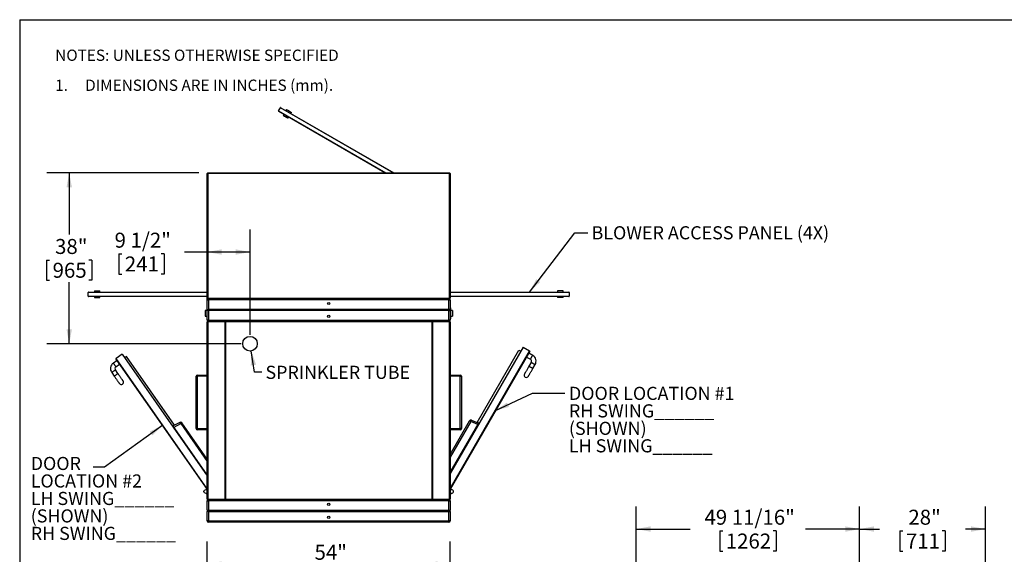
# Model space of a CAD drawing. Units: inches. Extents: x 0.3 to 10.6, y 0.4 to 8.2.
# Drawn here: x 0.3 to 5.8, y 5.3 to 8.2 of the extents above; entities that cross this region are included whole.
import ezdxf

# ---------------------------------------------------------------- set-up
doc = ezdxf.new("R2010")
doc.units = ezdxf.units.IN
doc.header["$MEASUREMENT"] = 0
for name, color, linetype in [('DIMENSION', 15, 'Continuous'), ('REF00BDR', 5, 'Continuous'), ('TEXT', 96, 'Continuous')]:
    doc.layers.add(name, color=color, linetype=linetype)
doc.styles.add('SLDTEXTSTYLE0', font='TXT', dxfattribs={"width": 0.75})
doc.styles.add('SLDTEXTSTYLE5', font='TXT', dxfattribs={"width": 0.689189})
doc.styles.add('SLDTEXTSTYLE6', font='TXT', dxfattribs={"width": 0.7})
doc.dimstyles.new('SLDDIMSTYLE0', dxfattribs={"dimtxt": 0.083333, "dimasz": 0.08, "dimexe": 0, "dimexo": 0.0625, "dimgap": 0.020833, "dimtad": 0, "dimtih": 1, "dimtoh": 1, "dimdec": 6, "dimlfac": 40, "dimrnd": 1e-09, "dimzin": 12, "dimdsep": 46, "dimlunit": 5, "dimtxsty": 'SLDTEXTSTYLE0', "dimsah": 1, "dimcen": 0.09, "dimadec": 0, "dimazin": 3, "dimtfac": 1, "dimtdec": 3, "dimtofl": 0, "dimtmove": 0, "dimatfit": 3, "dimfxl": 1, "dimfrac": 2, "dimtolj": 1, "dimtzin": 12, "dimarcsym": 0})
doc.dimstyles.new('SLDDIMSTYLE1', dxfattribs={"dimtxt": 0.083333, "dimasz": 0.08, "dimexe": 0, "dimexo": 0.0625, "dimgap": 0.020833, "dimtad": 0, "dimtih": 1, "dimtoh": 1, "dimdec": 3, "dimlfac": 40, "dimrnd": 1e-09, "dimzin": 12, "dimdsep": 46, "dimlunit": 5, "dimtxsty": 'SLDTEXTSTYLE0', "dimsah": 1, "dimcen": 0.09, "dimadec": 0, "dimazin": 3, "dimtfac": 1, "dimtdec": 3, "dimtofl": 0, "dimtmove": 0, "dimatfit": 3, "dimfxl": 1, "dimfrac": 2, "dimtolj": 1, "dimtzin": 12, "dimarcsym": 0})
doc.dimstyles.new('SLDDIMSTYLE2', dxfattribs={"dimtxt": 0.18, "dimasz": 0.08, "dimexe": 0, "dimexo": 0.0625, "dimgap": 0, "dimtad": 0, "dimtih": 1, "dimtoh": 1, "dimdec": 0, "dimrnd": 1e-09, "dimzin": 0, "dimdsep": 46, "dimlunit": 5, "dimtxsty": 'Standard', "dimsah": 1, "dimcen": 0.09, "dimadec": 0, "dimazin": 0, "dimtfac": 0.08, "dimtdec": 0, "dimtofl": 0, "dimtmove": 0, "dimatfit": 3, "dimfxl": 1, "dimfrac": 2, "dimtolj": 1, "dimtzin": 0, "dimarcsym": 0})

# ---------------------------------------------------------------- blocks, each defined once
blk = doc.blocks.new('SW_NOTE_0_4')
at = {"layer": 'REF00BDR', "color": 0, "char_height": 0.0625, "attachment_point": 1}
for s, insert, style in [('NOTES: UNLESS OTHERWISE SPECIFIED', (0, 0.0806), 'SLDTEXTSTYLE0'), ('1.     DIMENSIONS ARE IN INCHES (mm).', (0, -0.0861), 'SLDTEXTSTYLE5')]:
    blk.add_mtext(s, dxfattribs=dict(at, insert=insert, style=style))
blk = doc.blocks.new('_D')
at = {"layer": 'DIMENSION', "color": 7}
for p, q in [((3.7357, 5.0424), (3.7357, 5.5199)), ((4.9779, 5.0462), (4.9779, 5.5199)), ((3.7357, 5.3949), (4.0358, 5.3949)), ((4.1999, 5.385), (4.1999, 5.2724)), ((4.1999, 5.385), (4.2168, 5.385)), ((4.5137, 5.385), (4.4968, 5.385)), ((4.5137, 5.385), (4.5137, 5.2724)), ((4.9779, 5.3949), (4.6778, 5.3949)), ((4.1999, 5.2724), (4.2168, 5.2724)), ((4.5137, 5.2724), (4.4968, 5.2724))]:
    blk.add_line(p, q, dxfattribs=at)
for points in [[(3.7357, 5.3949), (3.8157, 5.3799), (3.8157, 5.4099)], [(4.9779, 5.3949), (4.8979, 5.4099), (4.8979, 5.3799)]]:
    blk.add_solid(points, dxfattribs=at)
at = {"layer": 'DIMENSION', "color": 7, "char_height": 0.08333, "attachment_point": 1, "style": 'SLDTEXTSTYLE0'}
for s, insert in [('49 11/16"', (4.1152, 5.5023)), ('1262', (4.2337, 5.3699))]:
    blk.add_mtext(s, dxfattribs=dict(at, insert=insert))
blk = doc.blocks.new('_D_2')
at = {"layer": 'DIMENSION', "color": 7}
for p, q in [((4.9779, 5.0462), (4.9779, 5.5199)), ((5.6779, 5.0462), (5.6779, 5.5199)), ((4.9779, 5.3949), (5.0886, 5.3949)), ((5.2018, 5.385), (5.2018, 5.2724)), ((5.2018, 5.385), (5.2187, 5.385)), ((5.454, 5.385), (5.4371, 5.385)), ((5.454, 5.385), (5.454, 5.2724)), ((5.6779, 5.3949), (5.5672, 5.3949)), ((5.2018, 5.2724), (5.2187, 5.2724)), ((5.454, 5.2724), (5.4371, 5.2724))]:
    blk.add_line(p, q, dxfattribs=at)
for points in [[(4.9779, 5.3949), (5.0579, 5.3799), (5.0579, 5.4099)], [(5.6779, 5.3949), (5.5979, 5.4099), (5.5979, 5.3799)]]:
    blk.add_solid(points, dxfattribs=at)
at = {"layer": 'DIMENSION', "color": 7, "char_height": 0.08333, "attachment_point": 1, "style": 'SLDTEXTSTYLE0'}
for s, insert in [('28"', (5.2491, 5.5023)), ('711', (5.2355, 5.3699))]:
    blk.add_mtext(s, dxfattribs=dict(at, insert=insert))
blk = doc.blocks.new('_D_3')
at = {"layer": 'DIMENSION', "color": 7}
for p, q in [((1.3508, 5.0424), (1.3508, 5.3249)), ((2.7008, 5.0424), (2.7008, 5.3249)), ((1.3508, 5.1999), (1.7557, 5.1999)), ((1.8689, 5.19), (1.8689, 5.0774)), ((1.8689, 5.19), (1.8858, 5.19)), ((2.1827, 5.19), (2.1658, 5.19)), ((2.1827, 5.19), (2.1827, 5.0774)), ((2.7008, 5.1999), (2.2958, 5.1999)), ((1.8689, 5.0774), (1.8858, 5.0774)), ((2.1827, 5.0774), (2.1658, 5.0774))]:
    blk.add_line(p, q, dxfattribs=at)
for points in [[(1.3508, 5.1999), (1.4308, 5.1849), (1.4308, 5.2149)], [(2.7008, 5.1999), (2.6208, 5.2149), (2.6208, 5.1849)]]:
    blk.add_solid(points, dxfattribs=at)
at = {"layer": 'DIMENSION', "color": 7, "char_height": 0.08333, "attachment_point": 1, "style": 'SLDTEXTSTYLE0'}
for s, insert in [('54"', (1.947, 5.3073)), ('1372', (1.9026, 5.1749))]:
    blk.add_mtext(s, dxfattribs=dict(at, insert=insert))
blk = doc.blocks.new('_D_5')
at = {"layer": 'DIMENSION', "color": 7}
for p, q in [((1.3508, 6.5982), (1.3508, 7.0607)), ((1.5883, 6.4757), (1.5883, 7.0607)), ((0.8583, 6.9258), (0.8583, 6.8133)), ((0.8583, 6.9258), (0.8751, 6.9258)), ((1.1105, 6.9258), (1.0936, 6.9258)), ((1.1105, 6.9258), (1.1105, 6.8133)), ((1.3508, 6.9357), (1.2237, 6.9357)), ((1.5883, 6.9357), (1.3508, 6.9357)), ((0.8583, 6.8133), (0.8751, 6.8133)), ((1.1105, 6.8133), (1.0936, 6.8133))]:
    blk.add_line(p, q, dxfattribs=at)
for points in [[(1.3508, 6.9357), (1.4308, 6.9207), (1.4308, 6.9507)], [(1.5883, 6.9357), (1.5083, 6.9507), (1.5083, 6.9207)]]:
    blk.add_solid(points, dxfattribs=at)
at = {"layer": 'DIMENSION', "color": 7, "char_height": 0.08333, "attachment_point": 1, "style": 'SLDTEXTSTYLE0'}
for s, insert in [('9 1/2"', (0.8352, 7.0431)), ('241', (0.892, 6.9108))]:
    blk.add_mtext(s, dxfattribs=dict(at, insert=insert))
blk = doc.blocks.new('_D_6')
at = {"layer": 'DIMENSION', "color": 7}
for p, q in [((1.3033, 7.3757), (0.4579, 7.3757)), ((0.5829, 7.3757), (0.5829, 7.0331)), ((0.4568, 6.8908), (0.4568, 6.7783)), ((0.4568, 6.8908), (0.4737, 6.8908)), ((0.7091, 6.8908), (0.6922, 6.8908)), ((0.7091, 6.8908), (0.7091, 6.7783)), ((0.4568, 6.7783), (0.4737, 6.7783)), ((0.5829, 6.4257), (0.5829, 6.7684)), ((0.7091, 6.7783), (0.6922, 6.7783)), ((1.5383, 6.4257), (0.4579, 6.4257))]:
    blk.add_line(p, q, dxfattribs=at)
for points in [[(0.5829, 7.3757), (0.5679, 7.2957), (0.5979, 7.2957)], [(0.5829, 6.4257), (0.5979, 6.5057), (0.5679, 6.5057)]]:
    blk.add_solid(points, dxfattribs=at)
at = {"layer": 'DIMENSION', "color": 7, "char_height": 0.08333, "attachment_point": 1, "style": 'SLDTEXTSTYLE0'}
for s, insert in [('38"', (0.5042, 7.0082)), ('965', (0.4906, 6.8758))]:
    blk.add_mtext(s, dxfattribs=dict(at, insert=insert))
blk = doc.blocks.new('SW_NOTE_0_15')
at = {"layer": 'TEXT', "color": 0, "attachment_point": 1, "style": 'SLDTEXTSTYLE6'}
for s, insert, char_height in [('DOOR', (-0.3477, 0.0566), 0.07292), ('LOCATION #2', (-0.3477, -0.0407), 0.072917), ('LH SWING______', (-0.3477, -0.1379), 0.072917), ('(SHOWN)', (-0.3477, -0.2351), 0.07292), ('RH SWING______', (-0.3477, -0.3323), 0.072917)]:
    blk.add_mtext(s, dxfattribs=dict(at, insert=insert, char_height=char_height))
blk = doc.blocks.new('SW_NOTE_0_16')
at = {"layer": 'TEXT', "color": 0, "attachment_point": 1, "style": 'SLDTEXTSTYLE6'}
for s, insert, char_height in [('DOOR LOCATION #1', (0.0225, 0.036), 0.072917), ('RH SWING______', (0.0225, -0.0613), 0.072917), ('(SHOWN)', (0.0225, -0.1585), 0.07292), ('LH SWING______', (0.0225, -0.2557), 0.072917)]:
    blk.add_mtext(s, dxfattribs=dict(at, insert=insert, char_height=char_height))

msp = doc.modelspace()

# ---------------------------------------------------------------- linework, layer by layer
at = {"color": 7, "linetype": 'Continuous', "lineweight": 25}
for p, q in [((1.74686413, 7.72019856), (1.75686413, 7.73751911)), ((1.7602792, 7.73843418), (2.38849458, 7.37573382)), ((1.79100877, 7.72790927), (1.78788375, 7.72249663)), ((2.33849462, 7.37573382), (1.74777921, 7.7167835)), ((1.77538375, 7.70084606), (1.77225876, 7.69543342)), ((1.79932206, 7.67980832), (1.80244705, 7.68522108)), ((1.81494704, 7.70687164), (1.81807206, 7.71228429)), ((1.35077021, 7.37323382), (1.35327021, 7.37323382)), ((1.35077021, 6.67573385), (1.35077021, 7.37323382)), ((1.35327021, 7.37323382), (1.35327021, 7.37573382)), ((1.35327021, 7.37573382), (2.69827025, 7.37573382)), ((1.35327021, 7.37323382), (1.35327021, 6.67823384)), ((2.69827025, 7.37323382), (1.35327021, 7.37323382)), ((2.69827025, 7.37323382), (2.69827025, 7.37573382)), ((2.69827025, 7.37323382), (2.70077024, 7.37323382)), ((2.69827025, 6.67823384), (2.69827025, 7.37323382)), ((2.70077024, 7.37323382), (2.70077024, 6.67823384)), ((2.70192666, 6.83473384), (2.70077024, 6.83473384)), ((2.70389526, 6.71870234), (2.70389526, 6.83276533)), ((0.68827021, 6.69073385), (0.68827021, 6.71073384)), ((0.69077021, 6.71323384), (1.35077021, 6.71323384)), ((1.35077021, 6.68823384), (0.69077021, 6.68823384)), ((0.7226452, 6.71948385), (0.7226452, 6.71323384)), ((0.7226452, 6.71948385), (0.75389522, 6.71948385)), ((0.7226452, 6.68823384), (0.7226452, 6.68198384)), ((0.7226452, 6.68198384), (0.75389522, 6.68198384)), ((0.75389522, 6.71323384), (0.75389522, 6.71948385)), ((0.75389522, 6.68198384), (0.75389522, 6.68823384)), ((2.70077024, 6.71673385), (2.70192666, 6.71673385)), ((2.70077024, 6.71323384), (3.36077024, 6.71323384)), ((3.36077024, 6.68823384), (2.70077024, 6.68823384)), ((3.29764517, 6.71948385), (3.29764517, 6.71323384)), ((3.32889513, 6.71948385), (3.29764517, 6.71948385)), ((3.29764517, 6.68823384), (3.29764517, 6.68198384)), ((3.32889513, 6.68198384), (3.29764517, 6.68198384)), ((3.32889513, 6.71323384), (3.32889513, 6.71948385)), ((3.32889513, 6.68198384), (3.32889513, 6.68823384)), ((3.36327012, 6.71073384), (3.36327012, 6.69073385)), ((1.34764521, 6.62573384), (1.34764521, 6.56323384)), ((1.34764521, 6.62573384), (1.35077021, 6.62573384)), ((1.35077021, 6.67573385), (1.35327021, 6.67823384)), ((2.69827025, 6.67573385), (1.35077021, 6.67573385)), ((1.35077021, 6.61635884), (1.35077021, 6.66948384)), ((1.35077021, 6.66948384), (1.35702021, 6.66948384)), ((1.35327021, 6.67823384), (2.69827025, 6.67823384)), ((1.35702021, 6.67573385), (1.35702021, 6.66948384)), ((2.6945202, 6.66948384), (1.35702021, 6.66948384)), ((1.35702021, 6.66948384), (1.35702021, 6.61635884)), ((2.6945202, 6.66948384), (2.6945202, 6.67573385)), ((2.6945202, 6.61635884), (2.6945202, 6.66948384)), ((2.6945202, 6.66948384), (2.70077024, 6.66948384)), ((2.70077024, 6.67823384), (2.69827025, 6.67823384)), ((2.69827025, 6.67573385), (2.69827025, 6.67823384)), ((2.70077024, 6.66948384), (2.70077024, 6.61635884)), ((2.70077024, 6.62573384), (2.70389526, 6.62573384)), ((2.70389526, 6.62573384), (2.70389526, 6.56323384)), ((1.34764521, 6.61010884), (1.33827021, 6.61010884)), ((1.33827021, 6.61010884), (1.33827021, 6.57885884)), ((1.33827021, 6.57885884), (1.34764521, 6.57885884)), ((1.35260079, 6.61452826), (1.35077021, 6.61635884)), ((1.35077021, 6.61010884), (1.35260079, 6.61193942)), ((1.35077021, 6.55698384), (1.35077021, 6.61010884)), ((1.35260079, 6.61452826), (1.35389521, 6.61323384)), ((1.35389521, 6.61323384), (1.35260079, 6.61193942)), ((2.69764522, 6.61323384), (1.35389521, 6.61323384)), ((2.6945202, 6.61635884), (1.35702021, 6.61635884)), ((2.6945202, 6.61010884), (1.35702021, 6.61010884)), ((1.35702021, 6.61010884), (1.35702021, 6.55698384)), ((2.6945202, 6.55698384), (2.6945202, 6.61010884)), ((2.69764522, 6.61323384), (2.69893963, 6.61452826)), ((2.69893963, 6.61193942), (2.69764522, 6.61323384)), ((2.70077024, 6.61010884), (2.70077024, 6.55698384)), ((2.7132702, 6.61010884), (2.70389526, 6.61010884)), ((2.70389526, 6.57885884), (2.7132702, 6.57885884)), ((2.7132702, 6.61010884), (2.7132702, 6.57885884)), ((1.34764521, 6.56323384), (1.35077021, 6.56323384)), ((1.35702021, 6.55698384), (1.35077021, 6.55698384)), ((1.35077021, 6.54823384), (1.35327021, 6.54823384)), ((1.35077021, 5.56104635), (1.35077021, 6.54823384)), ((1.35327021, 6.55073384), (1.44773468, 6.55073384)), ((1.35327021, 6.55073384), (1.35327021, 6.54823384)), ((1.44877021, 6.54823384), (1.35327021, 6.54823384)), ((1.35327021, 6.54823384), (1.35327021, 5.56104635)), ((1.35702021, 6.55698384), (2.6945202, 6.55698384)), ((1.35702021, 6.55073384), (1.35702021, 6.55698384)), ((1.44773468, 6.55073384), (1.45077021, 6.55073384)), ((1.44877021, 6.54823384), (1.44877021, 5.56104635)), ((1.45077021, 6.54823384), (1.44877021, 6.54823384)), ((1.45077021, 6.55073384), (1.45380574, 6.55073384)), ((1.45077021, 6.55073384), (1.45077021, 6.54823384)), ((1.45077021, 6.54823384), (1.45077021, 5.56104635)), ((1.45277021, 6.54823384), (1.45077021, 6.54823384)), ((1.45277021, 6.54823384), (1.45277021, 5.56104635)), ((2.59877027, 6.54823384), (1.45277021, 6.54823384)), ((1.45380574, 6.55073384), (2.59773469, 6.55073384)), ((2.59773469, 6.55073384), (2.60077019, 6.55073384)), ((2.59877027, 6.54823384), (2.59877027, 5.56104635)), ((2.60077019, 6.54823384), (2.59877027, 6.54823384)), ((2.60077019, 6.55073384), (2.60077019, 6.54823384)), ((2.60077019, 6.55073384), (2.60380569, 6.55073384)), ((2.60277023, 6.54823384), (2.60077019, 6.54823384)), ((2.60077019, 6.54823384), (2.60077019, 5.56104635)), ((2.60277023, 6.54823384), (2.60277023, 5.56104635)), ((2.69827025, 6.54823384), (2.60277023, 6.54823384)), ((2.60380569, 6.55073384), (2.69827025, 6.55073384)), ((2.70077024, 6.55698384), (2.6945202, 6.55698384)), ((2.6945202, 6.55698384), (2.6945202, 6.55073384)), ((2.69827025, 6.55073384), (2.69827025, 6.54823384)), ((2.69827025, 5.56104635), (2.69827025, 6.54823384)), ((2.70077024, 6.54823384), (2.69827025, 6.54823384)), ((2.70077024, 6.56323384), (2.70389526, 6.56323384)), ((2.70077024, 6.54823384), (2.70077024, 5.56104635)), ((3.10663153, 6.40599407), (2.70077024, 5.70302157)), ((3.10663153, 6.40599407), (3.14235512, 6.38536906)), ((0.87740793, 6.36751428), (0.84360825, 6.34386803)), ((0.87740793, 6.36751428), (1.35077021, 5.69089595)), ((0.90198132, 6.35419517), (0.891739, 6.34702965)), ((1.16892135, 5.97263432), (0.90198132, 6.35419517)), ((3.1432702, 6.38195399), (2.70077024, 5.61552154)), ((2.85047282, 5.98731407), (3.08330628, 6.39059342)), ((3.08330628, 6.39059342), (3.09413156, 6.38434343)), ((3.12577013, 6.35164311), (3.14742081, 6.3391431)), ((3.15992078, 6.36079374), (3.13827021, 6.37329375)), ((0.84872533, 6.33219261), (0.82824069, 6.31786155)), ((0.84257174, 6.29737691), (0.86305641, 6.31170795)), ((0.8429929, 6.34038646), (1.35077021, 5.61457572)), ((3.15199617, 6.32206779), (3.1394961, 6.30041716)), ((3.16114678, 6.28791716), (3.17364674, 6.30956779)), ((0.8190103, 6.26563799), (0.83334135, 6.24515332)), ((0.85382605, 6.2594844), (0.83949494, 6.27996904)), ((1.28827021, 6.24448383), (1.29452021, 6.24448383)), ((1.28827021, 5.95385886), (1.28827021, 6.24448383)), ((1.29452021, 6.24448383), (1.29452021, 6.25073384)), ((1.29452021, 6.25073384), (1.35077021, 6.25073384)), ((1.35077021, 6.24448383), (1.29452021, 6.24448383)), ((1.29452021, 6.24448383), (1.29452021, 5.95385886)), ((2.70077024, 6.25073384), (2.75702025, 6.25073384)), ((2.75702025, 6.24448383), (2.70077024, 6.24448383)), ((2.75702025, 6.25073384), (2.75702025, 6.24448383)), ((2.75702025, 5.95385886), (2.75702025, 6.24448383)), ((2.75702025, 6.24448383), (2.76327017, 6.24448383)), ((2.76327017, 6.24448383), (2.76327017, 5.95385886)), ((1.15763283, 5.97241567), (1.15507223, 5.9706243)), ((1.35077021, 5.69634743), (1.15763283, 5.97241567)), ((1.19823163, 5.98820351), (1.16057975, 5.96820333)), ((1.16555824, 5.96108715), (1.20321011, 5.98108732)), ((1.35077021, 5.78357056), (1.20950597, 5.98549191)), ((2.70077024, 5.80927154), (2.8089258, 5.99660248)), ((2.70077024, 5.70927155), (2.86173775, 5.9880755)), ((2.8548249, 5.97610218), (2.81558005, 5.99276068)), ((2.81992239, 6.0002819), (2.85916735, 5.98362346)), ((2.86173775, 5.9880755), (2.86444413, 5.98651299)), ((1.29452021, 5.95385886), (1.28827021, 5.95385886)), ((1.29452021, 5.95385886), (1.35077021, 5.95385886)), ((1.29452021, 5.94760882), (1.29452021, 5.95385886)), ((1.35077021, 5.94760882), (1.29452021, 5.94760882)), ((2.70077024, 5.95385886), (2.75702025, 5.95385886)), ((2.75702025, 5.94760882), (2.70077024, 5.94760882)), ((2.76327017, 5.95385886), (2.75702025, 5.95385886)), ((2.75702025, 5.95385886), (2.75702025, 5.94760882)), ((1.33202021, 5.60173374), (1.33202021, 5.60598397)), ((1.33498653, 5.61055165), (1.34354931, 5.61436406)), ((1.34354931, 5.5933536), (1.33498653, 5.59716601)), ((1.34558299, 5.61479637), (1.34839521, 5.61479637)), ((1.34839521, 5.59292134), (1.34558299, 5.59292134)), ((1.34839521, 5.61479637), (1.34839521, 5.61010884)), ((1.34839521, 5.61010884), (1.35077021, 5.61010884)), ((1.35077021, 5.59760882), (1.34839521, 5.59760882)), ((1.34839521, 5.59760882), (1.34839521, 5.59292134)), ((2.70314516, 5.61010884), (2.70077024, 5.61010884)), ((2.70077024, 5.59760882), (2.70314516, 5.59760882)), ((2.70314516, 5.61479637), (2.70314516, 5.61010884)), ((2.70595737, 5.61479637), (2.70314516, 5.61479637)), ((2.70314516, 5.59760882), (2.70314516, 5.59292134)), ((2.70314516, 5.59292134), (2.70595737, 5.59292134)), ((2.71655386, 5.61055165), (2.70799109, 5.61436406)), ((2.70799109, 5.5933536), (2.71655386, 5.59716601)), ((2.71952024, 5.60173374), (2.71952024, 5.60598397)), ((1.35327021, 5.56104635), (1.35077021, 5.56104635)), ((1.35077021, 5.49917133), (1.35077021, 5.55229632)), ((1.35077021, 5.55229632), (1.35702021, 5.55229632)), ((1.35327021, 5.56104635), (1.44877021, 5.56104635)), ((1.35327021, 5.56104635), (1.35327021, 5.55854636)), ((1.44773468, 5.55854636), (1.35327021, 5.55854636)), ((1.35702021, 5.55229632), (1.35702021, 5.55854636)), ((1.35702021, 5.55229632), (1.35702021, 5.49917133)), ((2.6945202, 5.55229632), (1.35702021, 5.55229632)), ((1.45077021, 5.55854636), (1.44773468, 5.55854636)), ((1.44877021, 5.56104635), (1.45077021, 5.56104635)), ((1.45077021, 5.56104635), (1.45277021, 5.56104635)), ((1.45077021, 5.56104635), (1.45077021, 5.55854636)), ((1.45380574, 5.55854636), (1.45077021, 5.55854636)), ((1.45277021, 5.56104635), (2.59877027, 5.56104635)), ((2.59773469, 5.55854636), (1.45380574, 5.55854636)), ((2.60077019, 5.55854636), (2.59773469, 5.55854636)), ((2.59877027, 5.56104635), (2.60077019, 5.56104635)), ((2.60077019, 5.56104635), (2.60277023, 5.56104635)), ((2.60077019, 5.56104635), (2.60077019, 5.55854636)), ((2.60380569, 5.55854636), (2.60077019, 5.55854636)), ((2.60277023, 5.56104635), (2.69827025, 5.56104635)), ((2.69827025, 5.55854636), (2.60380569, 5.55854636)), ((2.6945202, 5.55854636), (2.6945202, 5.55229632)), ((2.6945202, 5.55229632), (2.70077024, 5.55229632)), ((2.6945202, 5.49917133), (2.6945202, 5.55229632)), ((2.69827025, 5.56104635), (2.70077024, 5.56104635)), ((2.69827025, 5.56104635), (2.69827025, 5.55854636)), ((2.70077024, 5.55229632), (2.70077024, 5.49917133)), ((1.35077021, 5.43979631), (1.35077021, 5.49292129)), ((1.35260079, 5.49734072), (1.35389521, 5.49604631)), ((1.35389521, 5.49604631), (1.35260079, 5.49475191)), ((1.35389521, 5.49604631), (2.69764522, 5.49604631)), ((1.35702021, 5.49917133), (2.6945202, 5.49917133)), ((1.35702021, 5.49292129), (1.35702021, 5.43979631)), ((1.35702021, 5.49292129), (2.6945202, 5.49292129)), ((2.6945202, 5.43979631), (2.6945202, 5.49292129)), ((2.69764522, 5.49604631), (2.69893963, 5.49734072)), ((2.69893963, 5.49475191), (2.69764522, 5.49604631)), ((2.70077024, 5.49292129), (2.70077024, 5.43979631)), ((1.35702021, 5.43979631), (1.35077021, 5.43979631)), ((1.35702021, 5.43979631), (2.6945202, 5.43979631)), ((1.35702021, 5.43979631), (1.35702021, 5.43354639)), ((2.6945202, 5.43354639), (1.35702021, 5.43354639)), ((2.70077024, 5.43979631), (2.6945202, 5.43979631)), ((2.6945202, 5.43354639), (2.6945202, 5.43979631))]:
    msp.add_line(p, q, dxfattribs=at)
at = {"color": 8, "linetype": 'Continuous', "lineweight": 25}
for p, q in [((1.74686413, 7.72019856), (2.3434946, 7.37573382)), ((2.3834946, 7.37573382), (1.75686413, 7.73751911)), ((2.70192666, 6.71673385), (2.70192666, 6.83473384)), ((1.35077021, 6.71073384), (0.68827021, 6.71073384)), ((0.68827021, 6.69073385), (1.35077021, 6.69073385)), ((3.36327012, 6.71073384), (2.70077024, 6.71073384)), ((2.70077024, 6.69073385), (3.36327012, 6.69073385)), ((2.70077024, 5.62052158), (3.14235512, 6.38536906)), ((1.35077021, 5.61893689), (0.84360825, 6.34386803)), ((1.20321011, 5.98108732), (1.35077021, 5.77016673)), ((2.81558005, 5.99276068), (2.70077024, 5.79390428)), ((1.35077021, 5.69821753), (1.34996727, 5.69749511))]:
    msp.add_line(p, q, dxfattribs=at)
at = {"color": 7, "linetype": 'Continuous', "lineweight": 25, "flags": 128}
for points in [[(1.79100877, 7.72790927), (1.79115989, 7.72782209), (1.79160992, 7.7275622), (1.79234881, 7.72713558), (1.79336004, 7.72655185), (1.79462101, 7.72582381), (1.79610356, 7.72496787), (1.79777457, 7.72400305), (1.79959673, 7.72295105), (1.80152934, 7.72183523), (1.80352917, 7.72068068), (1.80555162, 7.71951299), (1.80755149, 7.71835833), (1.80948406, 7.71724262), (1.81130623, 7.71619062), (1.81297724, 7.7152258), (1.81445979, 7.71436986), (1.81572079, 7.71364182), (1.81673198, 7.71305797), (1.81747088, 7.71263135), (1.81792091, 7.71237158), (1.81807206, 7.71228429), (1.81807206, 7.71228429)], [(1.77225876, 7.69543342), (1.77240989, 7.69534612), (1.77285991, 7.69508623), (1.77359881, 7.69465973), (1.77461004, 7.69407589), (1.77587101, 7.69334784), (1.77735355, 7.69249191), (1.77902457, 7.69152709), (1.78084673, 7.69047509), (1.78277934, 7.68935926), (1.78477917, 7.68820471), (1.78680162, 7.68703703), (1.78880149, 7.68588248), (1.79073406, 7.68476665), (1.79255623, 7.68371465), (1.79422724, 7.68274983), (1.79570979, 7.6818939), (1.79697079, 7.68116585), (1.79798198, 7.68058201), (1.79872088, 7.6801555), (1.79917091, 7.67989561), (1.79932206, 7.67980832), (1.79932206, 7.67980832)], [(2.70077024, 6.61635884), (2.70065009, 6.61623875), (2.70029446, 6.61588309), (2.69971695, 6.61530553), (2.69893963, 6.61452826)], [(2.69893963, 6.61193942), (2.69971695, 6.61116216), (2.70029446, 6.61058459), (2.70065009, 6.61022894), (2.70077024, 6.61010884)], [(3.1394961, 6.30041716), (3.13731724, 6.2966432), (3.13515493, 6.29289797), (3.13302571, 6.28920996), (3.13094564, 6.28560725), (3.1289307, 6.28211724), (3.12699613, 6.27876653), (3.12515672, 6.27558056), (3.12342642, 6.27258363), (3.12181851, 6.26979853), (3.12034505, 6.26724647), (3.11901732, 6.26494685), (3.11784553, 6.26291715), (3.11683847, 6.26117286), (3.11600377, 6.25972728), (3.115348, 6.25859136), (3.11487597, 6.25777373), (3.11459121, 6.25728067), (3.11449617, 6.25711588)], [(0.83334135, 6.24515332), (0.83583946, 6.24158262), (0.83831851, 6.23803911), (0.84075966, 6.23454971), (0.84314438, 6.23114101), (0.84545453, 6.22783897), (0.84767245, 6.22466869), (0.84978132, 6.22165431), (0.85176505, 6.21881878), (0.85360857, 6.21618368), (0.85529786, 6.21376904), (0.85682001, 6.21159327), (0.85816352, 6.2096729), (0.85931809, 6.20802256), (0.86027496, 6.2066548), (0.86102686, 6.20558004), (0.86156805, 6.20480647), (0.86189444, 6.20433995), (0.8620035, 6.20418405)], [(0.88248814, 6.21851512), (0.88237908, 6.218671), (0.88205269, 6.21913751), (0.88151149, 6.21991111), (0.8807596, 6.22098587), (0.87980273, 6.22235361), (0.87864815, 6.22400394), (0.87730464, 6.22592431), (0.87578247, 6.22810009), (0.87409321, 6.23051472), (0.87224969, 6.23314985), (0.87026593, 6.23598539), (0.86815709, 6.23899976), (0.86593916, 6.24217004), (0.86362904, 6.24547209), (0.86124433, 6.24888076), (0.85880315, 6.25237015), (0.8563241, 6.25591369), (0.85382605, 6.2594844)], [(3.13614674, 6.24461589), (3.13624189, 6.24478065), (3.13652654, 6.24527374), (3.13699857, 6.24609134), (3.13765445, 6.24722728), (3.13848903, 6.24867287), (3.1394961, 6.25041716), (3.14066801, 6.25244683), (3.14199562, 6.25474645), (3.14346907, 6.25729853), (3.14507711, 6.26008364), (3.1468074, 6.26308057), (3.14864682, 6.26626651), (3.15058127, 6.26961725), (3.15259621, 6.27310726), (3.15467627, 6.27670997), (3.15680561, 6.28039797), (3.15896792, 6.28414321), (3.16114678, 6.28791716)], [(1.20321011, 5.98108732), (1.20239772, 5.9825677), (1.20158302, 5.98396917), (1.20079672, 5.985239), (1.20006849, 5.98632913), (1.19942577, 5.98719862), (1.19889281, 5.98781455), (1.19848968, 5.98815382), (1.19823163, 5.98820351)], [(1.20321011, 5.98108732), (1.20447737, 5.98197394), (1.20567463, 5.98281152), (1.20676273, 5.98357277), (1.20770608, 5.9842327), (1.20847384, 5.98476985), (1.20904092, 5.98516661), (1.20938875, 5.98540995), (1.20950597, 5.98549191)], [(2.81558005, 5.99276068), (2.81424059, 5.99353396), (2.81297516, 5.99426459), (2.81182519, 5.99492857), (2.81082811, 5.9955042), (2.81001664, 5.9959727), (2.80941731, 5.99631872), (2.8090497, 5.99653097), (2.8089258, 5.99660248)], [(2.81558005, 5.99276068), (2.81626093, 5.99430595), (2.81695096, 5.99577283), (2.81762409, 5.99710601), (2.8182551, 5.99825528), (2.81881994, 5.99917722), (2.81929748, 5.99983709), (2.81966966, 6.00020997), (2.81992239, 6.0002819)], [(1.35260079, 5.49734072), (1.35182352, 5.49811805), (1.35124596, 5.49869555), (1.3508903, 5.4990513), (1.35077021, 5.49917133)], [(1.35077021, 5.49292129), (1.3508903, 5.49304144), (1.35124596, 5.49339708), (1.35182352, 5.4939747), (1.35260079, 5.49475191)], [(2.70077024, 5.49917133), (2.70065009, 5.4990513), (2.70029446, 5.49869555), (2.69971695, 5.49811805), (2.69893963, 5.49734072)], [(2.69893963, 5.49475191), (2.69971695, 5.4939747), (2.70029446, 5.49339708), (2.70065009, 5.49304144), (2.70077024, 5.49292129)]]:
    msp.add_lwpolyline(points, dxfattribs=at)
at = {"color": 8, "linetype": 'Continuous', "lineweight": 25, "flags": 128}
for points in [[(3.14742081, 6.3391431), (3.14744334, 6.33918212), (3.14762251, 6.33949241), (3.14797568, 6.3401041), (3.14849264, 6.34099954), (3.14915862, 6.34215302), (3.14995436, 6.34353133), (3.150857, 6.34509483), (3.15184071, 6.34679853), (3.15287699, 6.34859342), (3.15393602, 6.35042787), (3.15498755, 6.3522491), (3.15600118, 6.35400472), (3.1569477, 6.35564422), (3.1578, 6.35712044), (3.15853356, 6.35839092), (3.15912714, 6.35941908), (3.15956385, 6.36017537), (3.1598309, 6.36063803), (3.15992078, 6.36079374)], [(0.84257174, 6.29737691), (0.84254593, 6.29741381), (0.84234054, 6.29770737), (0.84193568, 6.29828611), (0.84134292, 6.29913337), (0.84057944, 6.3002247), (0.83966707, 6.30152879), (0.83863214, 6.30300808), (0.83750446, 6.30462005), (0.83631636, 6.30631826), (0.83510209, 6.30805391), (0.83389656, 6.30977706), (0.83273451, 6.31143813), (0.8316493, 6.31298935), (0.83067211, 6.31438607), (0.82983119, 6.31558811), (0.8291506, 6.31656091), (0.82865001, 6.31727647), (0.82834377, 6.31771422), (0.82824069, 6.31786155)], [(3.1394961, 6.30041716), (3.13953517, 6.30039463), (3.13984539, 6.30021549), (3.14045716, 6.29986232), (3.14135252, 6.29934536), (3.14250601, 6.29867938), (3.14388431, 6.29788361), (3.14544788, 6.29698094), (3.14715154, 6.29599729), (3.14894648, 6.29496101), (3.15078085, 6.29390189), (3.15260208, 6.29285042), (3.15435772, 6.29183681), (3.1559972, 6.29089024), (3.15747347, 6.29003794), (3.15874394, 6.28930444), (3.15977212, 6.28871083), (3.16052844, 6.28827418), (3.16099108, 6.28800707), (3.16114678, 6.28791716), (3.16114678, 6.28791716)], [(3.15199617, 6.32206779), (3.15203513, 6.32204528), (3.15234547, 6.32186613), (3.15295712, 6.32151298), (3.1538526, 6.32099598), (3.15500609, 6.32033002), (3.15638439, 6.31953425), (3.15794784, 6.31863157), (3.1596515, 6.31764793), (3.16144644, 6.31661165), (3.16328093, 6.31555254), (3.16510216, 6.31450104), (3.16685779, 6.31348744), (3.16849727, 6.31254088), (3.16997343, 6.31168858), (3.1712439, 6.31095506), (3.17227208, 6.31036145), (3.1730284, 6.30992482), (3.17349104, 6.30965769), (3.17364674, 6.30956779)], [(0.83949494, 6.27996904), (0.83945804, 6.27994322), (0.83916448, 6.27973783), (0.83858574, 6.27933295), (0.83773848, 6.27874022), (0.83664712, 6.27797671), (0.83534303, 6.27706437), (0.83386377, 6.27602947), (0.8322518, 6.27490173), (0.8305536, 6.27371366), (0.82881797, 6.27249939), (0.82709477, 6.27129389), (0.8254337, 6.27013181), (0.82388251, 6.26904657), (0.82248579, 6.26806943), (0.82128373, 6.26722849), (0.82031093, 6.2665479), (0.81959538, 6.2660473), (0.81915761, 6.26574107), (0.8190103, 6.26563799), (0.8190103, 6.26563799)], [(0.85382605, 6.2594844), (0.85378915, 6.25945859), (0.85349552, 6.2592532), (0.85291678, 6.25884831), (0.85206959, 6.25825558), (0.85097822, 6.25749207), (0.84967414, 6.25657973), (0.84819482, 6.25554483), (0.84658291, 6.25441709), (0.84488465, 6.25322902), (0.84314901, 6.25201475), (0.84142587, 6.25080925), (0.83976481, 6.24964717), (0.83821356, 6.24856194), (0.83681684, 6.2475848), (0.83561477, 6.24674382), (0.83464197, 6.24606326), (0.83392643, 6.24556267), (0.83348872, 6.2452564), (0.83334135, 6.24515332), (0.83334135, 6.24515332)]]:
    msp.add_lwpolyline(points, dxfattribs=at)
at = {"color": 7, "linetype": 'Continuous', "lineweight": 25}
for centre, radius in [((2.02577021, 6.64917134), 0.00625), ((2.02577021, 6.57729634), 0.00625), ((1.58827021, 6.42573384), 0.040625), ((2.02577021, 5.53198384), 0.00625), ((2.02577021, 5.46010884), 0.00625)]:
    msp.add_circle(centre, radius, dxfattribs=at)
for centre, radius, start, end in [((1.7490292, 7.71894859), 0.0025, 150, 240), ((1.7590292, 7.7362691), 0.0025, 60, 150), ((1.35327021, 7.37323384), 0.0025, 90, 180), ((2.69827021, 7.37323384), 0.0025, 0, 90), ((2.70192671, 6.83276534), 0.0019685, 0, 90), ((0.69077021, 6.71073384), 0.0025, 90, 180), ((0.69077021, 6.69073384), 0.0025, 180, 270), ((2.70192671, 6.71870235), 0.0019685, 270, 0), ((3.36077021, 6.71073384), 0.0025, 0, 90), ((3.36077021, 6.69073384), 0.0025, 270, 0), ((1.35702021, 6.66948384), 0.00625, 90, 180), ((2.69452021, 6.66948384), 0.00625, 0, 90), ((2.69827021, 6.67823384), 0.0025, 270, 0), ((1.35702021, 6.61010884), 0.00625, 90, 135), ((1.35702021, 6.61635884), 0.00625, 225, 270), ((2.69452021, 6.61010884), 0.00625, 45, 90), ((2.69452021, 6.61635884), 0.00625, 270, 315), ((1.35702021, 6.55698384), 0.00625, 180, 270), ((1.35327021, 6.54823384), 0.0025, 90, 180), ((2.69452021, 6.55698384), 0.00625, 270, 0), ((2.69827021, 6.54823384), 0.0025, 0, 90), ((3.14110512, 6.383204), 0.0025, 330, 60), ((3.14117082, 6.32831779), 0.0375, 330, 60), ((0.84973728, 6.28713458), 0.0375, 124.97664197, 214.97664197), ((0.84973728, 6.28713458), 0.0125, 124.97664197, 214.97664197), ((0.84504137, 6.34181957), 0.0025, 124.97664197, 214.97664197), ((3.14117082, 6.32831779), 0.0125, 330, 60), ((1.29452021, 6.24448384), 0.00625, 90, 180), ((2.75702021, 6.24448384), 0.00625, 0, 90), ((3.12532145, 6.25086589), 0.0125, 150, 330), ((0.87224582, 6.21134958), 0.0125, 214.97664197, 34.97664197), ((1.20233635, 5.98047606), 0.00875, 34.97664197, 117.97664197), ((2.8165035, 5.99222751), 0.00875, 67, 150), ((1.29452021, 5.95385884), 0.00625, 180, 270), ((2.75702021, 5.95385884), 0.00625, 270, 0), ((1.33702021, 5.60598395), 0.005, 114, 180), ((1.33702021, 5.60173374), 0.005, 180, 246), ((1.34558299, 5.60979634), 0.005, 90, 114), ((1.34558299, 5.59792134), 0.005, 246, 270), ((2.70595743, 5.60979634), 0.005, 66, 90), ((2.70595743, 5.59792134), 0.005, 270, 294), ((2.71452021, 5.60598395), 0.005, 0, 66), ((2.71452021, 5.60173374), 0.005, 294, 0), ((1.35327021, 5.56104634), 0.0025, 180, 270), ((1.35702021, 5.55229634), 0.00625, 90, 180), ((2.69452021, 5.55229634), 0.00625, 0, 90), ((2.69827021, 5.56104634), 0.0025, 270, 0), ((1.35702021, 5.49292134), 0.00625, 90, 135), ((1.35702021, 5.49917134), 0.00625, 225, 270), ((2.69452021, 5.49292134), 0.00625, 45, 90), ((2.69452021, 5.49917134), 0.00625, 270, 315), ((1.35702021, 5.43979634), 0.00625, 180, 270), ((2.69452021, 5.43979634), 0.00625, 270, 0)]:
    msp.add_arc(centre, radius, start, end, dxfattribs=at)
for centre, start_param, end_param in [((1.44773468, 6.54823384), 4.7123889804, 6.2831853072), ((1.45380574, 6.54823384), 0, 1.5707963268), ((2.59773468, 6.54823384), 4.7123889804, 6.2831853072), ((2.60380574, 6.54823384), 0, 1.5707963268), ((1.44773468, 5.56104634), 3.1415926536, 4.7123889804), ((1.45380574, 5.56104634), 1.5707963268, 3.1415926536), ((2.59773468, 5.56104634), 3.1415926536, 4.7123889804), ((2.60380574, 5.56104634), 1.5707963268, 3.1415926536)]:
    msp.add_ellipse(centre, major_axis=(0, 0.0025), ratio=0.4142135624, start_param=start_param, end_param=end_param, dxfattribs=at)
at = {"layer": 'REF00BDR'}
for q in [(10.57027082, 8.22781692), (0.30748735, 0.3510696)]:
    msp.add_line((0.30748735, 8.22781692), q, dxfattribs=at)
at = {"layer": 'TEXT', "color": 7, "flags": 128}
msp.add_lwpolyline([(1.65434641, 6.2678022), (1.61327459, 6.2678022), (1.59528791, 6.38571956)], dxfattribs=at)
at = {"layer": 'TEXT', "color": 7}
msp.add_solid([(1.59528791, 6.38571956), (1.5925228, 6.30437244), (1.62217976, 6.30889621)], dxfattribs=at)

# ---------------------------------------------------------------- block references
at = {"layer": 'REF00BDR', "color": 7}
msp.add_blockref('SW_NOTE_0_4', (0.50504628, 7.98066893), dxfattribs=at)
at = {"layer": 'TEXT', "color": 7}
for name, p in [('SW_NOTE_0_16', (3.33908596, 6.15001321)), ('SW_NOTE_0_15', (0.71655758, 5.73953641))]:
    msp.add_blockref(name, p, dxfattribs=at)

# ---------------------------------------------------------------- texts
at = {"layer": 'TEXT', "color": 7, "char_height": 0.0729166667, "attachment_point": 1, "style": 'SLDTEXTSTYLE6'}
for s, insert in [('BLOWER ACCESS PANEL (4X)', (3.48739876, 7.07915349)), ('SPRINKLER TUBE', (1.67407434, 6.30299254))]:
    msp.add_mtext(s, dxfattribs=dict(at, insert=insert))

# ---------------------------------------------------------------- dimensions: what is measured, and where the dimension line sits
at = {"layer": 'DIMENSION', "color": 7}
dim = msp.add_linear_dim(base=(0.58294148, 7.37573384), p1=(1.58827021, 6.42573384), p2=(1.35327021, 7.37573384), angle=90, dimstyle='SLDDIMSTYLE1', dxfattribs=at)
dim.commit()
dim.dimension.update_dxf_attribs({"geometry": '_D_6', "text_midpoint": (0.58294148, 6.90073384), "dimtype": 160})
for base, p1, p2, dimstyle, picture, middle in [((1.35077021, 6.93572248), (1.58827021, 6.42573384), (1.35077021, 6.54823384), 'SLDDIMSTYLE0', '_D_5', (0.98437875, 6.93572248)), ((3.73571484, 5.39488488), (4.97790234, 4.99618409), (3.73571484, 4.99243409), 'SLDDIMSTYLE0', '_D', (4.35680859, 5.39488488)), ((5.67790234, 5.39488488), (4.97790234, 4.99618409), (5.67790234, 4.99618409), 'SLDDIMSTYLE1', '_D_2', (5.32790234, 5.39488488)), ((2.70077021, 5.19988292), (1.35077021, 4.99243409), (2.70077021, 4.99243409), 'SLDDIMSTYLE1', '_D_3', (2.02577021, 5.19988292))]:
    dim = msp.add_linear_dim(base=base, p1=p1, p2=p2, dimstyle=dimstyle, dxfattribs=at)
    dim.commit()
    dim.dimension.update_dxf_attribs({"geometry": picture, "text_midpoint": middle, "dimtype": 160})

# ---------------------------------------------------------------- leaders
at = {"layer": 'TEXT', "color": 7}
for points in [[(3.1422148, 6.71323384), (3.39385902, 7.04235407), (3.46758304, 7.04235407)], [(2.95022427, 6.05258868), (3.15908596, 6.15001321), (3.33908596, 6.15001321)], [(1.10324554, 5.97274566), (0.77885969, 5.73953641), (0.71655758, 5.73953641)]]:
    msp.add_leader(points, dimstyle='SLDDIMSTYLE2', dxfattribs=at)

doc.saveas('drawing.dxf')
